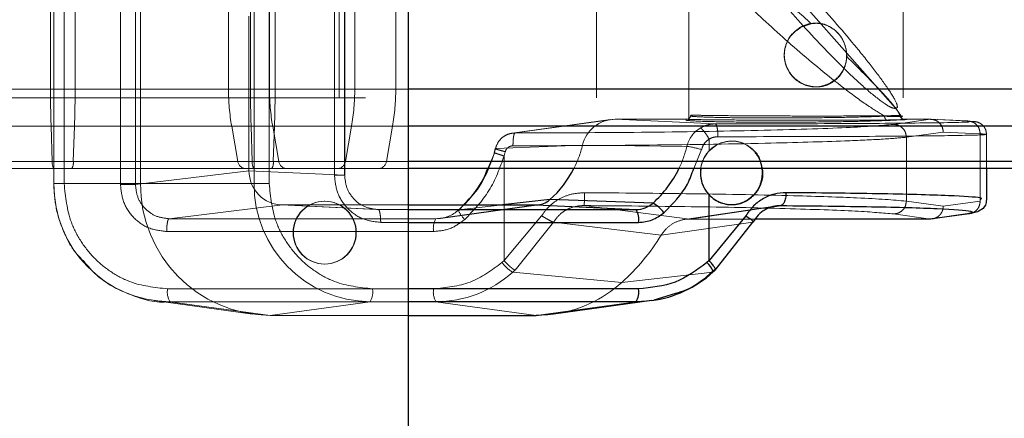
# Paper-space layout 'Sheet2' of a CAD drawing. Units: inches. Extents: x 0.1 to 16.8, y 0.1 to 10.9.
# Drawn here: x 4.7 to 4.8, y 2.8 to 2.8 of the extents above; entities that cross this region are included whole.
import ezdxf

# ---------------------------------------------------------------- set-up
doc = ezdxf.new("R2010")
doc.units = ezdxf.units.IN
doc.header["$MEASUREMENT"] = 0
doc.linetypes.add('HIDDEN', pattern=[0.07500000000000001, 0.05, -0.025])

psp = doc.layouts.new('Sheet2')

# ---------------------------------------------------------------- linework, layer by layer
at = {"color": 7, "linetype": 'Continuous', "lineweight": 25}
for p, q in [((4.7701290718893, 2.533283868317157), (4.7701290718893, 4.783283868317157)), ((4.89523132496113, 2.817930791996337), (4.7701290718893, 2.817930791996337)), ((4.895480541611192, 2.815082232651408), (4.7701290718893, 2.815082232651407)), ((4.895955925931055, 2.812386194200841), (4.7701290718893, 2.812386194200841)), ((4.896602125244054, 2.811843968595635), (4.7701290718893, 2.811843968595635)), ((4.814377070303038, 2.811843968595634), (4.814377070303038, 2.809475912827644)), ((4.78096996744747, 2.809465359671807), (4.777329824657268, 2.809055254692279)), ((4.788856356742782, 2.809203325632375), (4.780969967447414, 2.809465359671845)), ((4.793151939746302, 2.80479933254448), (4.793151939746302, 2.80982818126889)), ((4.7701290718893, 2.809055254709239), (4.779904975263259, 2.809055254686213)), ((4.7701290718893, 2.808705875967163), (4.787564541172853, 2.808705875967163)), ((4.779904975263259, 2.809055254686213), (4.787564541173788, 2.808705875966899)), ((4.797978510447098, 2.808915518884263), (4.798629072316378, 2.80901184033736)), ((4.795958294453107, 2.808225220514625), (4.793151939746302, 2.80479933254448)), ((4.810101506843612, 2.807981356982752), (4.796692436934319, 2.807981356982752)), ((4.812931079803274, 2.80836863482832), (4.810101506843612, 2.807981356982752)), ((4.813059618661743, 2.808377388931809), (4.810223771327647, 2.807989252325485)), ((4.7701290718893, 2.807721661457457), (4.787751207456024, 2.807721661475911)), ((4.793618487457047, 2.804071574027903), (4.79650307033056, 2.807728077120931)), ((4.793151939746302, 2.80479933254448), (4.792986182405203, 2.804648053864363)), ((4.793630787694809, 2.80414812737968), (4.793454103988029, 2.803986431802)), ((4.787751207457957, 2.802632180740346), (4.7701290718893, 2.802632180739211)), ((4.790584710022109, 2.802281199902768), (4.788920737524751, 2.801753880017186)), ((4.787567827255547, 2.801648266050377), (4.7701290718893, 2.801648266050377)), ((4.779904975265191, 2.800599467220285), (4.787567827255597, 2.801648266050377)), ((4.788760800380076, 2.801730277644312), (4.781236240897051, 2.800690985808882)), ((4.7701290718893, 2.800599467219699), (4.779904975265248, 2.800599467219462))]:
    psp.add_line(p, q, dxfattribs=at)
at = {"color": 7, "linetype": 'HIDDEN', "lineweight": 18}
for p, q in [((4.784531335754739, 2.869750792742617), (4.784531335754739, 2.817257354422406)), ((4.742987124797707, 2.810695674632408), (4.742987124797707, 2.869431675722434)), ((4.743000708342351, 2.810695674632408), (4.743000708342351, 2.869431675722894)), ((4.743783067193584, 2.810695674632408), (4.743783067193584, 2.869431675722713)), ((4.748092325474, 2.869218931121515), (4.748092325474, 2.810630228362723)), ((4.74924144472952, 2.810630228362723), (4.749241444729519, 2.869218931043595)), ((4.749634135727911, 2.869431675722933), (4.749634135727953, 2.810695674632407)), ((4.75832641232262, 2.810695674632407), (4.75832641232262, 2.869431675722958)), ((4.759475531579114, 2.869431675722958), (4.759475531579114, 2.810695674632407)), ((4.764470995475924, 2.869218931051042), (4.764470995475924, 2.811330447943595)), ((4.765250362509597, 2.869218931051042), (4.765250362509597, 2.811330447943595)), ((4.765266937870513, 2.869218931051042), (4.765266937870513, 2.811330447943595)), ((4.742741758222429, 2.866010945410078), (4.74274175822243, 2.817930791996337)), ((4.756364474886072, 2.817930791996337), (4.756364474886072, 2.866010945410078)), ((4.758049100689157, 2.817930791996337), (4.758049100689157, 2.866010945410078)), ((4.759502967763178, 2.866010945410078), (4.759502967763178, 2.817930791996337)), ((4.807998858824078, 2.856627433162564), (4.807998858824078, 2.817257354422406)), ((4.744624853948694, 2.842191737624506), (4.744624853948692, 2.817930791996337)), ((4.759932196415421, 2.842191737624506), (4.759932196415421, 2.817930791996337)), ((4.766025175908053, 2.842191737624506), (4.766025175908053, 2.817930791996337)), ((4.76916366878516, 2.817930791996337), (4.76916366878516, 2.842191737624506)), ((4.744624853948694, 2.817257354422406), (4.744624853948694, 2.840551317676999)), ((4.759932196415421, 2.817257354422406), (4.759932196415421, 2.840551317676999)), ((4.76484629638466, 2.817257354422406), (4.76484629638466, 2.840551317677)), ((4.791594659349013, 2.817257354422406), (4.791594659349013, 2.840551317677)), ((4.807437330321305, 2.816451133286248), (4.79705129315426, 2.828203087360582)), ((4.791594659348977, 2.815696589506783), (4.791594659348977, 2.827128353860723)), ((4.757933721323301, 2.823508252992053), (4.757933721701924, 2.811679027238525)), ((4.800969981843303, 2.822941139575813), (4.800203579462536, 2.822676219413444)), ((4.801286041990441, 2.822974461008608), (4.801367364402466, 2.822974461008608)), ((4.803683792223112, 2.8204198424323), (4.803642236283403, 2.820967080696488)), ((4.74274175822243, 2.817930791996337), (4.655203610644081, 2.817930791996337)), ((4.756364474886072, 2.817930791996337), (4.65718809996953, 2.817930791996337)), ((4.744624853948692, 2.817930791996337), (4.665080658238223, 2.817930791996337)), ((4.766025175908053, 2.817930791996337), (4.666848800991512, 2.817930791996337)), ((4.74274175822243, 2.817930791996337), (4.758049100689157, 2.817930791996337)), ((4.744624853948694, 2.817930791996337), (4.759932196415421, 2.817930791996337)), ((4.758049100689148, 2.817930791996337), (5.870376045174707, 2.817930791996337)), ((4.7701290718893, 2.817930791996337), (4.759502967763178, 2.817930791996337)), ((4.759932196415421, 2.817930791996337), (5.861135871456111, 2.817930791996337)), ((4.997052860622005, 2.817930791996338), (4.76916366878516, 2.817930791996337)), ((4.801367364402466, 2.818101926511063), (4.801286041990441, 2.818101926511063)), ((4.666848800991512, 2.817257354422406), (4.905073844646169, 2.817257354422407)), ((4.807429330910041, 2.816449316854822), (4.807437330321305, 2.816451133286248)), ((4.807440537741722, 2.81645038751958), (4.807437330321263, 2.81645113328621)), ((4.807561389262486, 2.816542089125705), (4.807440537741722, 2.81645038751958)), ((4.778083011809506, 2.81455369491148), (4.785608700708311, 2.815593142741764)), ((4.778293588923422, 2.814568362330722), (4.785954784675899, 2.815616934474927)), ((4.785954784675968, 2.815616934474925), (4.793612694348574, 2.815267631302227)), ((4.785954784675899, 2.815616934474927), (4.791427344045774, 2.815616934474927)), ((4.791427344045774, 2.815616934474927), (4.791394121034533, 2.815575159943678)), ((4.791746174901525, 2.81594188145931), (4.791755685758432, 2.815900314896032)), ((4.81010150684329, 2.815616934474927), (4.807271933638197, 2.815229656595768)), ((4.807771808309323, 2.815844890948118), (4.807775464611177, 2.815845423878589)), ((4.807819417353758, 2.815912662827486), (4.807937564385053, 2.815865231418749)), ((4.808077163188455, 2.815616564427907), (4.808079914448186, 2.815616934474927)), ((4.808079914448186, 2.815616934474927), (4.81010150684329, 2.815616934474927)), ((4.808080982122022, 2.815616893418278), (4.808079914448186, 2.815616934474927)), ((4.808136604306362, 2.815587839476593), (4.808266297393499, 2.815599929042981)), ((4.81010150684329, 2.815616934474927), (4.812927793987964, 2.81548801795478)), ((4.810140654963121, 2.815616134693813), (4.812970998864312, 2.815487033131275)), ((4.812927794087147, 2.81548801795478), (4.812925598463186, 2.815454793242629)), ((4.742789438981387, 2.815082232651407), (4.655452791578624, 2.815082232651407)), ((4.756609087812741, 2.815082232651407), (4.657432712896199, 2.815082232651407)), ((4.744577173189735, 2.815082232651407), (4.664831568301318, 2.815082232651407)), ((4.765780562981385, 2.815082232651407), (4.666604188064843, 2.815082232651407)), ((4.742789438981387, 2.815082232651407), (4.742880390710185, 2.81238619420084)), ((4.742789438981388, 2.815082232651408), (4.758096781448116, 2.815082232651408)), ((4.744577173189735, 2.815082232651407), (4.744486221460938, 2.81238619420084)), ((4.744577173189735, 2.815082232651407), (4.759884515656463, 2.815082232651408)), ((4.75707569046447, 2.812386194200841), (4.756609087812741, 2.815082232651407)), ((4.758187733176912, 2.812386194200839), (4.758096781448116, 2.815082232651408)), ((4.758096781448116, 2.815082232651406), (5.870142080172466, 2.815082232651407)), ((4.759747580689847, 2.815082232651407), (4.760214183341575, 2.812386194200841)), ((4.7701290718893, 2.815082232651407), (4.759747580689847, 2.815082232651407)), ((4.759884515656463, 2.815082232651408), (4.759793563927666, 2.812386194200839)), ((4.759884515656453, 2.815082232651407), (5.861369836458354, 2.815082232651407)), ((4.765780562981385, 2.815082232651407), (4.765313960329657, 2.812386194200841)), ((4.768452453206763, 2.812386194200841), (4.768919055858492, 2.815082232651407)), ((4.996808247695337, 2.815082232651408), (4.768919055858492, 2.815082232651407)), ((4.808242933110512, 2.814245741872221), (4.811067576945488, 2.814632345112231)), ((4.811067576945488, 2.814632345112231), (4.813892220534884, 2.814503803463575)), ((4.793151939746302, 2.813203588934638), (4.793151939746302, 2.814101124921219)), ((4.808242933356093, 2.809352549518234), (4.808242933356093, 2.814245741872221)), ((4.813892220534884, 2.814503803463575), (4.813892220534884, 2.809352549518278)), ((4.814377070303038, 2.814508007631752), (4.814377070303038, 2.811843968595634)), ((4.776703505098539, 2.813069290881146), (4.776781190381345, 2.813364713547981)), ((4.776791334496805, 2.813374293342221), (4.776714133078376, 2.813080274028316)), ((4.783455444519626, 2.813628546659838), (4.776791334496914, 2.813374293342307)), ((4.777548211337672, 2.813135768723517), (4.777459475360772, 2.812810476090085)), ((4.791447705826185, 2.813543848788443), (4.783455444519494, 2.813628546659792)), ((4.791972499840491, 2.811843968595635), (4.792571588543479, 2.813305249558194)), ((4.793728787519425, 2.813653910755481), (4.793151939746303, 2.813203588934637)), ((4.79405496137478, 2.81380502123677), (4.793728787519195, 2.813653910755439)), ((4.742880390710185, 2.81238619420084), (4.655928107770626, 2.81238619420084)), ((4.75707569046447, 2.812386194200841), (4.657899315547927, 2.81238619420084)), ((4.744486221460938, 2.81238619420084), (4.664356425688613, 2.81238619420084)), ((4.765313960329657, 2.812386194200841), (4.666137585413115, 2.81238619420084)), ((4.742880390710185, 2.81238619420084), (4.758187733176912, 2.812386194200839)), ((4.744486221460939, 2.812386194200839), (4.759793563927666, 2.812386194200839)), ((4.758187733176903, 2.81238619420084), (5.86969578858869, 2.812386194200841)), ((4.759793563927666, 2.812386194200841), (5.861816128042131, 2.812386194200841)), ((4.7701290718893, 2.812386194200841), (4.760214183341575, 2.812386194200841)), ((4.996341645043608, 2.812386194200841), (4.768452453206763, 2.812386194200841)), ((4.776205393464599, 2.811843968595634), (4.776746122954887, 2.813080323670218)), ((4.777459475360772, 2.812810476090085), (4.777459475360772, 2.804799332544481)), ((4.757709952682202, 2.811843968595635), (4.65853357776566, 2.811843968595635)), ((4.757933721701924, 2.811679027238525), (4.749241444729547, 2.810630228362723)), ((4.760848445559308, 2.811843968595635), (4.757709952682202, 2.811843968595635)), ((4.757933721701924, 2.811679027238525), (4.765250362509396, 2.811330447943595)), ((4.7701290718893, 2.811843968595635), (4.760848445559308, 2.811843968595635)), ((4.743783067193584, 2.810695674632408), (4.742987476860416, 2.810695674632408)), ((4.749634135728154, 2.810695674632407), (4.743000708342349, 2.810695674632408)), ((4.749634135728153, 2.810695674632407), (4.758326412322615, 2.810695674632407)), ((4.758326412322306, 2.810695674632407), (4.759475531578921, 2.810695674632407)), ((4.763726028264212, 2.809402109634789), (4.763729135682872, 2.809402109634789)), ((4.811067576945488, 2.808965946345334), (4.808242933356092, 2.809352549518108)), ((4.813892220535202, 2.809352549518278), (4.811067576945488, 2.808965946345334)), ((4.813892220534884, 2.809352549518234), (4.813885671247963, 2.809475912827644)), ((4.751816748873822, 2.808006455856207), (4.760509025846259, 2.809055254731897)), ((4.767713234145715, 2.808708400881184), (4.7603893856746, 2.809058123757325)), ((4.767826451353269, 2.808705875967007), (4.760509025846259, 2.809055254731897)), ((4.760509025846259, 2.809055254731897), (4.7701290718893, 2.809055254709239)), ((4.767826452013842, 2.808705875967163), (4.7701290718893, 2.808705875967163)), ((4.779904975263259, 2.809055254686213), (4.772242123273481, 2.808006455856207)), ((4.780121277743964, 2.809070124518124), (4.772596718261541, 2.808030832682789)), ((4.773975216972164, 2.808603230993063), (4.774452400924022, 2.809173323189709)), ((4.777329824657268, 2.809055254692279), (4.773988015831571, 2.808678760549318)), ((4.791669115257156, 2.807981356982752), (4.783571005510825, 2.809011840337275)), ((4.791269304997653, 2.807949726537452), (4.798353553890335, 2.808998627160883)), ((4.791669115257146, 2.807981356982752), (4.797978510447098, 2.808915518884263)), ((4.772242123273481, 2.808006455856179), (4.75181674887416, 2.808006455856179)), ((4.777459475360772, 2.804799332544482), (4.780326909553569, 2.808225220514625)), ((4.796692436934319, 2.807981356982752), (4.791669115257146, 2.807981356982752)), ((4.807271933884577, 2.808368634828235), (4.810101506843612, 2.807981356982752)), ((4.768013118297334, 2.807721661455242), (4.7701290718893, 2.807721661457457)), ((4.781236155322231, 2.807728077120929), (4.778292783476857, 2.804071574027903)), ((4.789488617493823, 2.806753636523099), (4.78123615566166, 2.80772807708107)), ((4.796503070330558, 2.807728077120932), (4.789488617493823, 2.806753636523099)), ((4.751633369278831, 2.807022541037263), (4.772058743070494, 2.807022541166201)), ((4.763729135682871, 2.804529575137243), (4.763726028264212, 2.804529575137243)), ((4.777459475360772, 2.804799332544482), (4.777293718019673, 2.804648053864363)), ((4.786459627315848, 2.803123519072323), (4.778115874951998, 2.803910118194842)), ((4.793441578932351, 2.803910118194905), (4.786459627315914, 2.803123519072334)), ((4.772058743072427, 2.802632180740348), (4.751697604948974, 2.802632180739035)), ((4.7701290718893, 2.802632180739211), (4.767390069334503, 2.802632180739034)), ((4.75821257252877, 2.800690985808888), (4.750688013046345, 2.801730277644228)), ((4.759543838161478, 2.800599467218988), (4.751880986171686, 2.801648266048994)), ((4.772242123275413, 2.801648266050291), (4.751880985661884, 2.801648266050291)), ((4.76720669015209, 2.801648266049074), (4.759543838161692, 2.800599467218982)), ((4.7701290718893, 2.801648266050377), (4.767206689007701, 2.801648266050377)), ((4.779904975265196, 2.800599467220284), (4.772242123275412, 2.801648266050291)), ((4.759543838161588, 2.800599467219956), (4.7701290718893, 2.800599467219699))]:
    psp.add_line(p, q, dxfattribs=at)
at = {"color": 7, "linetype": 'HIDDEN', "lineweight": 18, "flags": 128}
for points in [[(4.776714133078375, 2.813080274028316), (4.776514614607108, 2.812453060655841), (4.776272652738918, 2.811843968595635)], [(4.77398801583142, 2.808678760549438), (4.773967066039315, 2.8086613407679), (4.773970816894077, 2.808617144382543), (4.773974236758802, 2.808606104877192)], [(4.774475527310488, 2.809150620727906), (4.77445781668113, 2.80913221163355), (4.773988015831225, 2.808678760549277)]]:
    psp.add_lwpolyline(points, dxfattribs=at)
at = {"color": 7, "linetype": 'Continuous', "lineweight": 25, "flags": 128}
for points in [[(4.79345443661991, 2.803985476400292), (4.793458777438209, 2.80397173397562), (4.793462528290493, 2.803927537587417), (4.793441578497709, 2.803910117804462)], [(4.788760800380074, 2.801730277644324), (4.788368996450582, 2.801685161772208), (4.787567827255572, 2.801648266049076)], [(4.781236240897051, 2.800690985808888), (4.780799018130652, 2.800640639996478), (4.779904975265246, 2.800599467218972)]]:
    psp.add_lwpolyline(points, dxfattribs=at)
at = {"color": 7, "linetype": 'HIDDEN', "lineweight": 18}
for centre in [(4.763714438537525, 2.806937247803363), (4.763740725409559, 2.806937247803363)]:
    psp.add_circle(centre, 0.002407700560481671, dxfattribs=at)
for centre, radius, start, end in [((4.827361160060839, 2.817922519535358), 0.08461940224277, 179.9943987183968, 181.9235189538707), ((4.660005452105419, 2.817922519535439), 0.08461940224763455, 358.0764810461862, 0.005601281547570721), ((4.773069101372511, 2.817930477683425), 0.0167046264893956, 179.9989219272083, 189.8172611028092), ((4.842668502527487, 2.81792251953541), 0.08461940224269095, 179.994398718432, 181.9235189539073), ((4.77620759424943, 2.817930477683409), 0.01670462648920908, 179.998921927152, 189.8172611028627), ((4.675312794573256, 2.817922519535447), 0.0846194022465261, 358.0764810461559, 0.005601281542231626), ((4.749320549421842, 2.817930477683401), 0.01670462648916824, 350.1827388971425, 0.001078072875462454), ((4.752459042298614, 2.817930477683435), 0.01670462648950307, 350.1827388972238, 0.001078072759677869), ((4.785971488236002, 2.813030949236484), 0.002586039184229797, 90.37008339143127, 166.6389831003011), ((4.793655502251891, 2.813008115510393), 0.002271866017481267, 121.4404514208346, 166.3605075572864), ((4.775399132923963, 2.815602721287257), 0.00829466828655265, 333.0538508957368, 346.231161344922), ((4.78304208795131, 2.815604247266598), 0.008654458605089567, 334.2471320760763, 346.2271270118404), ((4.790063260830246, 2.804256287627924), 0.009390176778550663, 74.50688830213089, 81.52166813427576), ((4.794942556438804, 2.811521437102023), 0.002456815607128776, 136.7889355607833, 172.4564177011595), ((4.743640513457938, 2.812274301780918), 0.000768314066829037, 171.6260229628063, 214.0627565800066), ((4.743726098713171, 2.812274301780922), 0.0007683140668426435, 325.9372434203965, 8.373977036810079), ((4.757714666611146, 2.812491555960648), 0.0006476045216414557, 189.3633353002979, 269.5829389549971), ((4.758947855924681, 2.812274301780924), 0.0007683140668450757, 171.6260229634155, 214.0627565796681), ((4.759033441179902, 2.812274301780921), 0.0007683140668391685, 325.9372434202755, 8.373977036848661), ((4.760853159488253, 2.81249155596065), 0.0006476045216434147, 189.3633353004274, 269.5829389549197), ((4.764674984182981, 2.812491555960648), 0.0006476045216419063, 270.4170610450828, 350.6366646996649), ((4.767813477060087, 2.812491555960649), 0.000647604521642788, 270.4170610450037, 350.6366646995874), ((4.751965337917281, 2.810612881097833), 0.008965011890178596, 179.4708554106004, 269.4608963843831), ((4.759637968178802, 2.810603283460429), 0.01000425908467574, 179.470855420243, 269.4608963796265), ((4.767291041922931, 2.810612881112154), 0.008965011915431163, 179.4708555036266, 269.4608889096389), ((4.77223869178458, 2.810618453418857), 0.002611999818007416, 270.0752718056024, 312.0459166441864), ((4.776440948246287, 2.809847623933001), 0.002761527680184817, 206.7165415833049, 223.6686840670577), ((4.773562710088028, 2.807251280945867), 0.00152126219896135, 150.2370065760335, 188.647896174943), ((4.775372752673248, 2.815453230741587), 0.01658133225042798, 311.9618729487745, 328.3545108863368), ((4.779530298702926, 2.806312932500689), 0.002788209306370503, 216.6634681346263, 239.5166796768444), ((4.767809243656146, 2.815380829468557), 0.01542089056428607, 311.9402373662356, 312.8301360837461), ((4.772230578623989, 2.810435877297905), 0.00878761883226911, 270.0752718119258, 312.0459166426177), ((4.753201571967509, 2.8024034409592), 0.001521262199727886, 171.3521037973728, 209.7629933987105), ((4.765886102158773, 2.80240344115341), 0.001521262325756679, 330.237000833461, 8.647888036961323), ((4.773562710091033, 2.802403440959207), 0.00152126219979728, 171.3521037980398, 209.7629933974857), ((4.779884551097861, 2.810417837389419), 0.009820321124225744, 277.9114286617272, 312.0314021379669)]:
    psp.add_arc(centre, radius, start, end, dxfattribs=at)
at = {"color": 7, "linetype": 'Continuous', "lineweight": 25}
for centre, radius, start, end in [((4.76778513732014, 2.815560992539024), 0.009265753341186794, 316.2244644643384, 336.3494575382391), ((4.775495579450443, 2.8155498362214), 0.008184728390177134, 311.9786744086765, 333.0779212702835), ((4.783143559123756, 2.815551265297689), 0.008540046523754166, 311.985476686103, 334.2714951936009), ((4.794949165560322, 2.811514254893773), 0.00246431834279846, 172.3110482662803, 223.172310144399), ((4.779902882059887, 2.81064856979284), 0.001593316482911065, 270.0752718056665, 312.0459166441764), ((4.78756200215711, 2.810638537344411), 0.001932663046630266, 270.0752718056171, 312.0459166463918), ((4.786298459652455, 2.807955941911982), 0.001471517415532547, 350.8389493064548, 30.63939704076392), ((4.787499767882777, 2.806855152546711), 0.00271187207068385, 36.41932453185284, 59.98407242887653), ((4.790968990555611, 2.802725721598074), 0.002786471657894346, 26.8782895393787, 43.62064464762682), ((4.78313494761866, 2.815380829487834), 0.0154208905903986, 311.9402394312787, 312.8301360831793), ((4.787549524764336, 2.810446699242186), 0.008800181480455868, 277.9114286472278, 312.0313983687133), ((4.786247240431815, 2.802403440959532), 0.001521262207000414, 330.2370067472504, 8.647896098286573)]:
    psp.add_arc(centre, radius, start, end, dxfattribs=at)
at = {"color": 7, "linetype": 'HIDDEN', "lineweight": 18}
psp.add_ellipse((4.760505819805798, 2.811680226458809), major_axis=(-9.4957478766311e-05, 0.002623322368271896), ratio=0.979806800370196, start_param=1.535801567252617, end_param=3.105912496845609, dxfattribs=at)
for points, knots in [([(4.795993983413393, 2.828066542543901), (4.796880586345277, 2.826919806751967), (4.798658077296001, 2.824620792819427), (4.801467314834886, 2.821533451417368), (4.803697475662235, 2.819280364810111), (4.805308322475301, 2.817786323603764), (4.806473577036481, 2.816863614308576), (4.807153416362563, 2.816467849002975), (4.807338198554659, 2.816455437874272), (4.807429330910041, 2.816449316854822)], [0, 0, 0, 0, 0.2528510599219062, 0.5069241875130356, 0.6333803214540968, 0.7581036444597085, 0.8800080226962175, 0.9408213995382457, 0.9999999999999999, 0.9999999999999999, 0.9999999999999999, 0.9999999999999999]), ([(4.798029767667435, 2.828157391126448), (4.79913688504168, 2.827017423204647), (4.801357176253516, 2.824731251189435), (4.804012834750692, 2.82164826651829), (4.805822232098076, 2.819384149138433), (4.806913363015326, 2.817887645013575), (4.807510000198273, 2.816901891387496), (4.807548547306157, 2.816632002514942), (4.807561389262486, 2.816542089125705)], [0, 0, 0, 0, 0.2684710732999335, 0.5384108122114254, 0.6728252363007854, 0.8054653249050893, 0.9351908368934327, 1, 1, 1, 1]), ([(4.8065754396645, 2.815853799650387), (4.806141509265502, 2.816122190666749), (4.805211629010006, 2.816697332457794), (4.802919695684263, 2.818390368911619), (4.799873029437099, 2.820905271421247), (4.796359888664209, 2.824081880975123), (4.79451333242721, 2.8260129286776), (4.793588452493864, 2.826980127636705)], [0, 0, 0, 0, 0.1185652097459705, 0.2540763398606248, 0.5031131048057698, 0.7511255225809935, 1, 1, 1, 1]), ([(4.796112925396904, 2.827070645186967), (4.796921406399024, 2.826413938425542), (4.798534740509233, 2.82510347174069), (4.800159452558455, 2.823660835615248), (4.800969981843303, 2.822941139575813)], [0, 0, 0, 0, 0.5011243467819172, 1, 1, 1, 1]), ([(4.802758550199251, 2.822459570665188), (4.802512135574306, 2.822623951166059), (4.802116521139538, 2.822887861228025), (4.801489579218845, 2.822995222593791), (4.801134428131313, 2.822958256198946), (4.800969981843265, 2.822941139578364)], [0, 0, 0, 0, 0.4700141652227228, 0.75459964418947, 1, 1, 1, 1]), ([(4.800203579462536, 2.822676219413444), (4.799938379047596, 2.822492472267501), (4.799408097770528, 2.822125060809153), (4.799024422016538, 2.821389056301598), (4.798897942174563, 2.820761078064869), (4.798902459526031, 2.820277760965168), (4.79900358082993, 2.819805126814112), (4.7992632470773, 2.819217597238234), (4.799795807940196, 2.818595251757866), (4.800522415222697, 2.818217027736695), (4.801148581318154, 2.818095861350146), (4.801621413797393, 2.818100712904878), (4.802082750158457, 2.818193425032109), (4.802357880056703, 2.818330920829621), (4.802496444263769, 2.818400168106193)], [0, 0, 0, 0, 0.1247639626314715, 0.2494716814486682, 0.3120839205973353, 0.374691895080877, 0.4370785090319931, 0.499956957787579, 0.6247254948327843, 0.7494644981570532, 0.8120577573218456, 0.874892628773327, 0.9369919307112404, 1, 1, 1, 1]), ([(4.803642236283403, 2.820967080696488), (4.803551713796762, 2.821259908664669), (4.803417857394322, 2.82169291597378), (4.803064043372384, 2.822176035742576), (4.802860653696568, 2.822364806167136), (4.802758550199251, 2.822459570665188)], [0, 0, 0, 0, 0.5098709483725847, 0.7539506855157361, 1, 1, 1, 1]), ([(4.802496444263769, 2.818400168106193), (4.802663128793943, 2.81851255761665), (4.802995857129692, 2.818736904619524), (4.803358456226318, 2.819230778276323), (4.803614954268165, 2.819796340501253), (4.803660941436582, 2.820212870753731), (4.803683792217274, 2.820419842432539)], [0, 0, 0, 0, 0.2505816767776545, 0.5002001337295794, 0.7516520906360433, 1, 1, 1, 1]), ([(4.803683792217274, 2.820419842432539), (4.804582241699264, 2.819533096554611), (4.805966258564044, 2.818167108511403), (4.807281376563111, 2.816685636067163), (4.807647489122537, 2.816159662571501), (4.807819417443746, 2.815912662741036)], [0, 0, 0, 0, 0.495304881909891, 0.7629926039382476, 0.9999999999999999, 0.9999999999999999, 0.9999999999999999, 0.9999999999999999]), ([(4.807437330321575, 2.816451133286226), (4.807509823671253, 2.816359536654293), (4.807654809432133, 2.816176344576212), (4.807735330898276, 2.815955757023507), (4.807775591370744, 2.815845463961076)], [0, 0, 0, 0, 0.5000032364531042, 1, 1, 1, 1]), ([(4.791367830343163, 2.815542102094098), (4.791609107726778, 2.815518995680525), (4.792091660144823, 2.815472783078351), (4.793968621546884, 2.815422476168402), (4.796449942144097, 2.815394097886751), (4.79934246575601, 2.81539172516877), (4.802265639397763, 2.81541556550765), (4.804964467150392, 2.815461952959978), (4.806218496916093, 2.815506700806877), (4.806845528613569, 2.815529075330327)], [0, 0, 0, 0, 0.1428704656712796, 0.2857395402927588, 0.4286079193133278, 0.5714446259505844, 0.7143014964959219, 0.8571469174671287, 1, 1, 1, 1]), ([(4.791427344045774, 2.815616934475015), (4.791469085637484, 2.815621830363298), (4.791552571461909, 2.815631622449628), (4.791657876937785, 2.815706845175464), (4.791731718824423, 2.815814170534552), (4.791741353889963, 2.815899312030075), (4.791746171273521, 2.815941881459312)], [0, 0, 0, 0, 0.2499919869578357, 0.4999997909969583, 0.7500076386355055, 1, 1, 1, 1]), ([(4.791427344045774, 2.815616934474927), (4.791709255964704, 2.815608443423358), (4.792273074141025, 2.815591461490743), (4.794253096968039, 2.815568957405497), (4.796805364588731, 2.81555200974941), (4.799723175743663, 2.815542604955927), (4.802649681378529, 2.815541825826271), (4.805226992234266, 2.815549840170417), (4.807243973836112, 2.815565390721852), (4.807839062497395, 2.815580356600624), (4.808136604306362, 2.815587839476593)], [0, 0, 0, 0, 0.1249922735629535, 0.2499820369495607, 0.3749782484685066, 0.49997340674886, 0.6249820866677155, 0.7499875783542935, 0.8749948485993171, 1, 1, 1, 1]), ([(4.791755685758432, 2.815900314896032), (4.791724167300861, 2.815885348542719), (4.791648350447203, 2.815849347357814), (4.792559507378555, 2.815794359615649), (4.794191342632184, 2.815747105099889), (4.796536415452763, 2.815719243754832), (4.799148047620476, 2.815717580246704), (4.801884415559563, 2.815739713454478), (4.804612336372143, 2.815783551246163), (4.805908667389438, 2.815829939628101), (4.8065754396645, 2.815853799650387)], [0, 0, 0, 0, 0.08034837798193047, 0.1932759939501144, 0.3323776217338806, 0.4621996254587241, 0.5843500108336078, 0.714704563747737, 0.8532573204244149, 1, 1, 1, 1]), ([(4.807819417443746, 2.815912662741036), (4.807497502857649, 2.815904643184996), (4.806876192452707, 2.815889165061836), (4.804826256369671, 2.815874353482713), (4.802504768109857, 2.81586691585978), (4.800066828769831, 2.815867402664998), (4.797570384862293, 2.815875863780734), (4.795034114189141, 2.815890881205704), (4.793238391111642, 2.815908934287715), (4.792175477383588, 2.815926526373126), (4.791891515481796, 2.815936682986836), (4.791746174901525, 2.81594188145931)], [0, 0, 0, 0, 0.1364466818215245, 0.2633485613783722, 0.3806841269640177, 0.4830025344223268, 0.5908076383607899, 0.7128069540852054, 0.8489540931368464, 0.9226899819577452, 1, 1, 1, 1]), ([(4.812925598463186, 2.815454793242629), (4.81304562485533, 2.815437856867741), (4.813365739584907, 2.815392686943271), (4.80968569038246, 2.815330867868702), (4.802921275130747, 2.815279426052495), (4.796715575636064, 2.815271562912295), (4.793612694348499, 2.81526763130223)], [0, 0, 0, 0, 0.1666346217241148, 0.4444205638348582, 0.72220745820681, 1, 1, 1, 1]), ([(4.806845529080815, 2.815529075350682), (4.806806366731871, 2.815535618385245), (4.80672803753064, 2.815548705206764), (4.806639735798705, 2.815635735622638), (4.806586214925002, 2.815742195719368), (4.806579031401331, 2.81581659828903), (4.80657543963015, 2.815853799670662)], [0, 0, 0, 0, 0.2796114863656349, 0.5592551257009277, 0.7796269894168051, 1, 1, 1, 1]), ([(4.807771808309441, 2.815844890948156), (4.807649418671154, 2.815834990319295), (4.807401829035499, 2.815814961719432), (4.806852979406498, 2.815840756090688), (4.80657543963015, 2.815853799670662)], [0, 0, 0, 0, 0.4943245623497004, 1, 1, 1, 1]), ([(4.806845528613569, 2.815529075330327), (4.80711290696757, 2.815542302574973), (4.807685427202033, 2.815570625231212), (4.807940966064859, 2.815600592480812), (4.808077163188455, 2.815616564427907)], [0, 0, 0, 0, 0.4670199198305651, 1, 1, 1, 1]), ([(4.808077163188455, 2.815616564427913), (4.808039376559865, 2.815620540005906), (4.807963802002837, 2.815628491298653), (4.807871916287958, 2.81568634849173), (4.807805564811361, 2.815760405994921), (4.807783060480235, 2.815816729288352), (4.807771808309441, 2.815844890948156)], [0, 0, 0, 0, 0.2797476921960295, 0.5595050076324328, 0.7797524014492161, 1, 1, 1, 1]), ([(4.807775591372085, 2.815845463958404), (4.807788542554333, 2.815813563467938), (4.80781444513643, 2.815749761951027), (4.807888012495532, 2.815676406434652), (4.807978583027861, 2.81562649443172), (4.808046137533958, 2.815620121137724), (4.808079914448292, 2.815616934522681)], [0, 0, 0, 0, 0.2499982697327745, 0.5000007398663233, 0.7500028768996052, 1, 1, 1, 1]), ([(4.807775591370744, 2.815845463961076), (4.807775795376056, 2.815845439734724), (4.807776151489645, 2.815845397444976), (4.807776535211076, 2.815845384643563), (4.807776734038431, 2.81584536462467), (4.807776785043052, 2.815845361064475), (4.807776799289249, 2.815845356573893), (4.807776803089068, 2.815845355376141)], [0, 0, 0, 0, 0.5000098772824171, 0.8728219373894449, 0.9671107084520456, 0.991227598315892, 1, 1, 1, 1]), ([(4.807937564385053, 2.815865231418749), (4.807945663128712, 2.815862270881892), (4.808006186202451, 2.815840146365044), (4.807883268335765, 2.815842945905422), (4.807776798415818, 2.815845370832309)], [0, 0, 0, 0, 0.1338124975841442, 1, 1, 1, 1]), ([(4.807776798415818, 2.815845370832309), (4.807789733026893, 2.815813463015617), (4.80781560248761, 2.815749646793725), (4.807889140745792, 2.815676290968824), (4.807979686842813, 2.815626400319775), (4.808047217236536, 2.815620062365976), (4.808080982122022, 2.8156168934183)], [0, 0, 0, 0, 0.2499976945206843, 0.5000000000024145, 0.7500023054465733, 1, 1, 1, 1]), ([(4.808136604102832, 2.815587839471515), (4.808095073927764, 2.81559285367318), (4.808012011002205, 2.815602882387457), (4.807907338971043, 2.815678124585853), (4.80783391898211, 2.815785262162006), (4.807824251129953, 2.815870196816832), (4.807819417353758, 2.815912662827487)], [0, 0, 0, 0, 0.2499922486617993, 0.5000000001715715, 0.750007751682063, 1, 1, 1, 1]), ([(4.808266297393499, 2.815599929042981), (4.808271040085662, 2.815600336713464), (4.808334517109202, 2.815605793046687), (4.808202830112029, 2.815611558620183), (4.808080982122022, 2.815616893418278)], [0, 0, 0, 0, 0.07471510003007364, 1, 1, 1, 1]), ([(4.812925598463186, 2.815454793242613), (4.812957014766925, 2.815454261293483), (4.813080563959873, 2.815452169326007), (4.813394250879298, 2.815463300209922), (4.813748950901574, 2.815406436784949), (4.814030440026982, 2.815227675317694), (4.814217301559768, 2.815022791941171), (4.814350799179851, 2.814758873430113), (4.814368256147832, 2.814561397355996), (4.814377076168448, 2.814461623841676)], [0, 0, 0, 0, 0.06428819896878242, 0.252822711580038, 0.4705597564903236, 0.5931312659712843, 0.7239911588373785, 0.8605483110334242, 1, 1, 1, 1]), ([(4.807271933722567, 2.815229656595768), (4.806289231025441, 2.815144431640496), (4.804323851282243, 2.814973983954544), (4.797191784134849, 2.814757672545449), (4.788108129151651, 2.81460388392005), (4.781565117875816, 2.814580202916753), (4.778293588923422, 2.814568362330722)], [0, 0, 0, 0, 0.2500047700874853, 0.5000030144110946, 0.749999725584219, 1, 1, 1, 1]), ([(4.793612694348503, 2.815267631302231), (4.793411661732506, 2.815253504035206), (4.793009599837708, 2.815225249735673), (4.792650178556325, 2.815039370996584), (4.792470469407268, 2.814946432398455)], [0, 0, 0, 0, 0.5000041501001887, 1, 1, 1, 1]), ([(4.79361269393716, 2.815267631302059), (4.793643816086055, 2.815247989849191), (4.79370606398425, 2.81520870467121), (4.79377554855553, 2.814944929102035), (4.793817125725766, 2.814622022190917), (4.793822098544664, 2.814396285468337), (4.79382458496064, 2.814283416810852)], [0, 0, 0, 0, 0.2796106356094744, 0.5592536183248319, 0.7796262308478071, 1, 1, 1, 1]), ([(4.776791334497065, 2.813374293342155), (4.776860902156629, 2.813564972449414), (4.776993715155071, 2.813929001714364), (4.777400060323128, 2.814311131071834), (4.777843616464835, 2.814531071671549), (4.778149634091263, 2.814556432332609), (4.778293588923429, 2.814568362330724)], [0, 0, 0, 0, 0.2895476125966411, 0.5527810891127561, 0.7896221730462776, 1, 1, 1, 1]), ([(4.778135561958597, 2.813584447641922), (4.778138441289209, 2.813726442942595), (4.778144200262484, 2.814010448932929), (4.778186279845153, 2.814330814471777), (4.778238346025718, 2.814526351450675), (4.778275174594833, 2.814554358683759), (4.778293588923422, 2.814568362333786)], [0, 0, 0, 0, 0.2796198194792336, 0.5592699432489281, 0.7796344447014502, 0.9999999999999999, 0.9999999999999999, 0.9999999999999999, 0.9999999999999999]), ([(4.808242933356093, 2.814245741905832), (4.807700365639707, 2.814193465806266), (4.806684921846645, 2.814095628358096), (4.803142904940362, 2.813936613222911), (4.797259342890693, 2.81376223895547), (4.788212035989279, 2.813620339678232), (4.781430699101468, 2.813596184801332), (4.778135561958427, 2.813584447641922)], [0, 0, 0, 0, 0.1553268094400301, 0.290702229009057, 0.5007897036443575, 0.757427419264984, 1, 1, 1, 1]), ([(4.793151939746302, 2.814101124921219), (4.793258038829253, 2.814154273005567), (4.793470797561746, 2.8142608499782), (4.793706448765819, 2.814275881332746), (4.793824584809149, 2.814283416811968)], [0, 0, 0, 0, 0.4986826237816595, 1, 1, 1, 1]), ([(4.793824584809149, 2.814283416811968), (4.796948836074741, 2.814287327654455), (4.80337824626296, 2.81429537579412), (4.810223787246552, 2.814342657177075), (4.813538068154061, 2.814400771013532), (4.814635046353664, 2.814453770239089), (4.814150903381845, 2.814486379813743), (4.813892220534884, 2.814503803463575)], [0, 0, 0, 0, 0.2425819095967568, 0.4992103606440672, 0.7093036896542172, 0.8446778048256237, 0.9999999999999999, 0.9999999999999999, 0.9999999999999999, 0.9999999999999999]), ([(4.797083987389613, 2.812386194200841), (4.797074342656774, 2.812431018136884), (4.797001094507491, 2.812771439215774), (4.796561984617863, 2.81329759656053), (4.795829369550631, 2.813811883200469), (4.794927032205495, 2.814022901215118), (4.794345651487839, 2.813877647896279), (4.794054961129011, 2.81380502123686)], [0, 0, 0, 0, 0.03652499935634047, 0.2773937495172585, 0.5182624996781694, 0.7591312498390879, 1, 1, 1, 1]), ([(4.795991636538994, 2.809377859448352), (4.79623117372041, 2.809552010925865), (4.796710198932651, 2.809900278146779), (4.797132772689638, 2.810725473727222), (4.797255585125508, 2.811642022252865), (4.797046332566462, 2.812545656809143), (4.796538514702859, 2.813304165229264), (4.795801645606255, 2.813809715230084), (4.794922317235121, 2.814023280120829), (4.794344049954699, 2.813877766638897), (4.79405496137478, 2.81380502123677)], [0, 0, 0, 0, 0.125019177810238, 0.250012702956838, 0.3749834719811805, 0.4999629553864108, 0.6249650053804164, 0.7499973338842815, 0.8750181478872393, 1, 1, 1, 1]), ([(4.777548211380045, 2.813135768723254), (4.777416006627869, 2.813170263265633), (4.777151582598608, 2.813239256140195), (4.776894165140185, 2.813317004635752), (4.776767557091064, 2.81336434021536), (4.776783407586056, 2.813370975921158), (4.776791332852873, 2.813374293782145)], [0, 0, 0, 0, 0.2796180410061825, 0.5592668027425658, 0.7796328641487971, 1, 1, 1, 1]), ([(4.778135561958427, 2.813584447641922), (4.778068409684184, 2.813578645357024), (4.777934627846815, 2.813567085952026), (4.77775809103271, 2.81346672055529), (4.777614861134849, 2.813323838253354), (4.777570339016619, 2.81319820765585), (4.777548211337672, 2.813135768723517)], [0, 0, 0, 0, 0.2535667560113513, 0.5051597566470911, 0.754062329682753, 1, 1, 1, 1]), ([(4.764470995474636, 2.811330447943595), (4.764524234988775, 2.810857563591109), (4.764630714877053, 2.809911787247435), (4.765449822450099, 2.808718901503245), (4.766620672876376, 2.807884384745638), (4.767548971646011, 2.80777590233908), (4.768013118297334, 2.807721661455242)], [0, 0, 0, 0, 0.2499988484556157, 0.5000017352486194, 0.75000233993359, 1, 1, 1, 1]), ([(4.765250362509545, 2.811330447943595), (4.765289242574627, 2.810986520663217), (4.765367001305741, 2.810298678478264), (4.765962782632402, 2.809431119589113), (4.766814243427668, 2.808824197757384), (4.767489044558467, 2.808745317049406), (4.767826451354338, 2.808705875967108)], [0, 0, 0, 0, 0.2500043795713288, 0.4999997630421897, 0.7499952649951855, 1, 1, 1, 1]), ([(4.745237310297185, 2.804803562845888), (4.745039735092953, 2.804997815692828), (4.744423253879036, 2.805603930368777), (4.743729312257651, 2.806980756108109), (4.7430994691133, 2.80876152245469), (4.743024244411194, 2.810056612643526), (4.74298712479732, 2.810695674632409)], [0, 0, 0, 0, 0.1288737288258013, 0.4021164148476681, 0.7049744671515344, 1, 1, 1, 1]), ([(4.751697604948974, 2.802632180739035), (4.750702324341207, 2.80274048061594), (4.749165811054596, 2.802907673866269), (4.747321342786877, 2.803911555708927), (4.746062163587847, 2.804953346125772), (4.745039124238583, 2.806236532427669), (4.744053549696608, 2.808115649156651), (4.743889373010185, 2.809681665548699), (4.743783067193584, 2.810695674632408)], [0, 0, 0, 0, 0.2394429474230468, 0.3696518019436355, 0.4999999372819778, 0.6302088544875017, 0.7605570525769532, 0.9999999999999999, 0.9999999999999999, 0.9999999999999999, 0.9999999999999999]), ([(4.748092325472389, 2.810630228362723), (4.748145517351372, 2.810157482099026), (4.748251904083143, 2.809211963141739), (4.749070692041929, 2.808019304337074), (4.75024131925236, 2.807185118808205), (4.751169361382427, 2.807076732602266), (4.751633369278831, 2.807022541037263)], [0, 0, 0, 0, 0.2499944103136925, 0.5000027971001456, 0.7500084933548898, 1, 1, 1, 1]), ([(4.75181674887667, 2.808006455856616), (4.751478685559944, 2.808045801626555), (4.750802669870524, 2.808124480254122), (4.7499510241922, 2.808731146424416), (4.749355781302072, 2.809598600431515), (4.749279561082566, 2.810286314831654), (4.749241444729579, 2.810630228362723)], [0, 0, 0, 0, 0.2500411021164956, 0.5000001469194872, 0.7499591182446694, 1, 1, 1, 1]), ([(4.767390069334503, 2.802632180739034), (4.766394788726736, 2.802740480615939), (4.764858275440126, 2.802907673866267), (4.763013807172407, 2.803911555708926), (4.761754627973377, 2.804953346125771), (4.760731588624113, 2.806236532427669), (4.759746014082138, 2.80811564915665), (4.759581837395715, 2.809681665548699), (4.759475531579114, 2.810695674632407)], [0, 0, 0, 0, 0.239442947423046, 0.3696518019436354, 0.4999999372819772, 0.6302088544875017, 0.7605570525769536, 1, 1, 1, 1]), ([(4.780326909553569, 2.808225220514625), (4.780520600469269, 2.808490733859672), (4.780907549779661, 2.809021167645862), (4.781725330213829, 2.809575798726054), (4.782641960247003, 2.809938204245279), (4.783291272481438, 2.809976466787641), (4.783618592164868, 2.809995755016923)], [0, 0, 0, 0, 0.251420259984126, 0.5022790865930941, 0.7490978250935233, 1, 1, 1, 1]), ([(4.783618592189617, 2.809995755027093), (4.783616944131875, 2.809853696554693), (4.783613647837298, 2.809569564172646), (4.783600607175764, 2.809249124254991), (4.783585737530505, 2.809053646864725), (4.78357591619228, 2.809025775868656), (4.783571005511368, 2.809011840337132)], [0, 0, 0, 0, 0.2796194447869216, 0.5592692753309206, 0.7796341080819662, 1, 1, 1, 1]), ([(4.783618592164868, 2.809995755016923), (4.786421796146691, 2.809972388599866), (4.792235396904426, 2.809923928687286), (4.799418872702133, 2.809780107207384), (4.805463053589643, 2.80958297679624), (4.807222375961467, 2.809437144638257), (4.808242933356093, 2.809352549518234)], [0, 0, 0, 0, 0.2411317461919385, 0.5000862268553271, 0.710007269827852, 1, 1, 1, 1]), ([(4.79405467760224, 2.809226855156029), (4.79421623559523, 2.809177298475335), (4.794539556962815, 2.809078122114708), (4.795045129474047, 2.809071186977658), (4.795541613251395, 2.809156728319269), (4.795841560479796, 2.809304115512576), (4.795991636538994, 2.809377859448352)], [0, 0, 0, 0, 0.2498336788339586, 0.499984960290203, 0.7498217033080558, 1, 1, 1, 1]), ([(4.783571005508808, 2.80901184032729), (4.78334100128111, 2.808997969425199), (4.782880200310989, 2.808970179826705), (4.782225940320287, 2.808710766262161), (4.781643303103559, 2.808304989437523), (4.781372197703865, 2.807920843330683), (4.781236155871111, 2.807728077194416)], [0, 0, 0, 0, 0.2482164769536207, 0.4972882217187032, 0.7477371098400555, 0.9999999999999999, 0.9999999999999999, 0.9999999999999999, 0.9999999999999999]), ([(4.783571005510739, 2.809011840337275), (4.786369840164854, 2.808987681355916), (4.791967529596608, 2.808939363219495), (4.799234274209867, 2.808784889589596), (4.80485514931691, 2.808589575971825), (4.806466337446334, 2.808442282020756), (4.807271933884577, 2.808368634828235)], [0, 0, 0, 0, 0.2499973964693286, 0.4999965904113581, 0.7499975586228816, 1, 1, 1, 1]), ([(4.811067576945488, 2.808965946345334), (4.811062076070946, 2.808886092539557), (4.811051376469766, 2.808730771077862), (4.810970067156603, 2.808517482896058), (4.810855244313308, 2.808338101748256), (4.810674889463559, 2.808157330218879), (4.810420156266675, 2.80801096140017), (4.810202022552766, 2.807990695487104), (4.81010150684329, 2.807981356982782)], [0, 0, 0, 0, 0.1550392031841991, 0.301562529480414, 0.4395641167791263, 0.5690386276366697, 0.8014136039603418, 1, 1, 1, 1]), ([(4.781236155871111, 2.807728077194416), (4.781198184140078, 2.807744251967599), (4.781122237837288, 2.807776602724025), (4.780874507690217, 2.807909934679018), (4.780598867692833, 2.808065349908158), (4.780417562440651, 2.808171930381997), (4.780326909688362, 2.808225220693104)], [0, 0, 0, 0, 0.2796675563737953, 0.5593560351064183, 0.7796777108370637, 1, 1, 1, 1]), ([(4.789488617493823, 2.806753636523099), (4.789617677695267, 2.806931962971315), (4.789918749948476, 2.807347963759869), (4.790602057914818, 2.807796536414388), (4.791239680373945, 2.807970203986047), (4.79159857234702, 2.807979524889141), (4.791669115257443, 2.807981356982588)], [0, 0, 0, 0, 0.2505161805543412, 0.5844053403097846, 0.9183117510265848, 1, 1, 1, 1]), ([(4.751909982810716, 2.801658770808224), (4.751886597508983, 2.801655114926634), (4.750865874556061, 2.801495542803295), (4.748891100024172, 2.802086337936109), (4.746605560795125, 2.803206232576307), (4.745614162157668, 2.804363616443674), (4.745237310297185, 2.804803562845888)], [0, 0, 0, 0, 0.00934643688199185, 0.4079537977424434, 0.7749505553239256, 1, 1, 1, 1])]:
    psp.add_open_spline(points, degree=3, knots=knots, dxfattribs=at)
for points in [[(4.800141886727069, 2.822676219413348), (4.800354619681573, 2.822772005817968), (4.800780085590584, 2.822963578627205), (4.801484426330232, 2.822996752514259), (4.802174267353188, 2.822848146231413), (4.802563789250565, 2.82258909585393), (4.802758550199251, 2.822459570665188)], [(4.802434751475119, 2.818400168106177), (4.802142858773624, 2.81827943458235), (4.801559073370631, 2.818037967534697), (4.800595425221465, 2.818143589908633), (4.799749730594134, 2.81859051936714), (4.799135155442213, 2.819339777007352), (4.798848379938873, 2.82027148273444), (4.798936179732308, 2.82123798038625), (4.799369604712682, 2.822121191512381), (4.79988445938894, 2.822491210113026), (4.800141886727069, 2.822676219413348)], [(4.803642236283403, 2.820967080696488), (4.80356270099229, 2.821257464523896), (4.803403630410066, 2.821838232178713), (4.80297357693619, 2.822252457836364), (4.802758550199251, 2.822459570665188)], [(4.802434751475119, 2.818400168106177), (4.802642351999881, 2.818541836046938), (4.803057553049404, 2.81882517192846), (4.803475891111547, 2.81947005357578), (4.803707216643128, 2.820206249062313), (4.803663896403311, 2.820713470151763), (4.803642236283403, 2.820967080696488)], [(4.807429330909964, 2.816449316855057), (4.807502429141502, 2.816357902237233), (4.807648625604589, 2.816175073001575), (4.807730747407743, 2.815954951632609), (4.807771808309323, 2.815844890948119)], [(4.807776803089068, 2.815845355376141), (4.807736877694329, 2.81595551966381), (4.807657026904844, 2.816175848239165), (4.8075127007961, 2.816358874426212), (4.807440537741722, 2.816450387519744)], [(4.81010150684329, 2.815616934474916), (4.810228234657666, 2.815602128074699), (4.810481690286419, 2.815572515274265), (4.810801090006071, 2.81534481344442), (4.811024345923049, 2.815019358142223), (4.811053166574777, 2.814761349455571), (4.811067576900641, 2.814632345112244)], [(4.813892220534884, 2.814503803463575), (4.813877914315035, 2.814632772022164), (4.813849301875337, 2.814890709139342), (4.813626442106225, 2.815216036260836), (4.813307492533042, 2.815443635090865), (4.813054359992931, 2.815473223674863), (4.812927793722875, 2.815488017966862)], [(4.792470469407264, 2.814946432398453), (4.792502898652341, 2.81493290852979), (4.792567757142494, 2.814905860792463), (4.792744037881444, 2.814710022070443), (4.792950105065394, 2.814431589940539), (4.793084661556987, 2.81421127995048), (4.793151939802784, 2.81410112495545)], [(4.807271933638197, 2.815229656595764), (4.807398598707439, 2.815214866809829), (4.807651928845925, 2.815185287237959), (4.807972398344466, 2.81495775773069), (4.808197430672125, 2.814632529699133), (4.80822776563105, 2.814374671147858), (4.808242933110512, 2.814245741872221)], [(4.792571588543479, 2.813305249558194), (4.792629325904282, 2.813467405526116), (4.792744800625888, 2.813791717461957), (4.793016226706164, 2.813997989101465), (4.793151939746302, 2.814101124921219)], [(4.793726944649134, 2.813653910755481), (4.793572238500153, 2.813553670585986), (4.793262826202189, 2.813353190246996), (4.792899289908727, 2.812926077944951), (4.792634932725245, 2.812433027190685), (4.792489250104126, 2.811889842938898), (4.792467824596279, 2.81132716856645), (4.792574378877095, 2.810775939177552), (4.792794986301906, 2.810257202088383), (4.793030883652441, 2.809971188208764), (4.793148832327708, 2.809828181268954)], [(4.774443411962991, 2.807940824524796), (4.775117618396239, 2.808642158404559), (4.776466031262736, 2.810044826164084), (4.777128327328094, 2.811888592781418), (4.777459475360772, 2.812810476090085)], [(4.777459475360883, 2.812810476090053), (4.777342502053942, 2.812845251696025), (4.77710855544006, 2.81291480290797), (4.776846932241118, 2.81300305586457), (4.776691449269118, 2.813065785449438), (4.776706571519081, 2.813075443467425), (4.776714132644062, 2.813080272476418)], [(4.764470995474636, 2.811330447943595), (4.764594084108044, 2.811330447943595), (4.764840261374862, 2.811330447943595), (4.76511537305735, 2.811330447943595), (4.765277535494115, 2.811330447943595), (4.765259420171103, 2.811330447943595), (4.765250362509597, 2.811330447943595)], [(4.748092325472389, 2.810630228362723), (4.74821954025123, 2.810630228362723), (4.748473969808912, 2.810630228362723), (4.748832043087823, 2.810630228362723), (4.74911703604203, 2.810630228362723), (4.749199975167024, 2.810630228362723), (4.74924144472952, 2.810630228362723)], [(4.793148832327708, 2.809828181268954), (4.793282908961391, 2.809701539110395), (4.793551062228757, 2.809448254793278), (4.793886804104817, 2.809300655035126), (4.794054675042847, 2.809226855156052)], [(4.808242933356092, 2.809352549518108), (4.808227765872958, 2.809223620245822), (4.808197430906692, 2.80896576170125), (4.807972398577543, 2.80864053368205), (4.807651929083594, 2.808413004184244), (4.80739859895071, 2.808383424613619), (4.807271933884268, 2.808368634828307)], [(4.812931079802952, 2.808368634828351), (4.81305759667707, 2.808383424613629), (4.813310630425305, 2.808413004184185), (4.813628820093545, 2.80864053368201), (4.81385059366622, 2.8089657617013), (4.813878344912208, 2.809223620245952), (4.813892220535202, 2.809352549518278)], [(4.768013118297334, 2.807721661475911), (4.768010319721119, 2.807849917938981), (4.768004722568689, 2.808106430865121), (4.76796163675204, 2.808430616982355), (4.767899990996622, 2.808658637342864), (4.767850965008102, 2.808690129759063), (4.767826452013842, 2.808705875967163)], [(4.75181674887416, 2.808006455856179), (4.75179256479902, 2.807988845043472), (4.751744196648739, 2.807953623418055), (4.751683744912101, 2.807724856196082), (4.751641574037636, 2.807403008323432), (4.751636103793327, 2.807149363465986), (4.751633368671173, 2.807022541037263)], [(4.772058743070494, 2.807022541166201), (4.772497350232192, 2.807064633413828), (4.773374564555587, 2.807148817909083), (4.774087129493856, 2.807676822319559), (4.774443411962991, 2.807940824524796)], [(4.777293718019673, 2.804648053864363), (4.776511584346855, 2.804068499692954), (4.774947317001216, 2.802909391350136), (4.77302160104869, 2.802724584276944), (4.772058743072427, 2.802632180740348)], [(4.778292783476893, 2.804071574027879), (4.778256966531826, 2.80408459997429), (4.778185332641692, 2.80411065186711), (4.777973768075227, 2.804279860955763), (4.777718999677582, 2.804517917725773), (4.777545983592819, 2.804705527722132), (4.777459475550437, 2.804799332720312)]]:
    psp.add_open_spline(points, degree=3, dxfattribs=at)
at = {"color": 7, "linetype": 'Continuous', "lineweight": 25}
for points, knots in [([(4.796019809397253, 2.809377859448347), (4.796266145428184, 2.809552653019988), (4.796758817490045, 2.809902240163272), (4.797187109716638, 2.810725904593959), (4.797330670882365, 2.81160202649144), (4.797161591492466, 2.812139503062757), (4.797083987389613, 2.812386194200841)], [0, 0, 0, 0, 0.2598508547671446, 0.5197017095342978, 0.779552564301429, 1, 1, 1, 1]), ([(4.774452400924022, 2.809173323189709), (4.774905866548589, 2.809632170312736), (4.775670790543018, 2.810406172034507), (4.77605070256664, 2.811427932632971), (4.776205393464599, 2.811843968595634)], [0, 0, 0, 0, 0.592824421602555, 1, 1, 1, 1]), ([(4.789681993996231, 2.808465164757079), (4.790367038009151, 2.809145771394599), (4.791358476475751, 2.810130787814471), (4.79182754023094, 2.811439518160376), (4.791972499840491, 2.811843968595635)], [0, 0, 0, 0, 0.6909596873611593, 1, 1, 1, 1]), ([(4.793151939746302, 2.80982818126889), (4.793285742192971, 2.809701181911699), (4.793553362955674, 2.809447168134819), (4.793887566114197, 2.809300295718704), (4.79405467760224, 2.809226855156029)], [0, 0, 0, 0, 0.4999703510217096, 1, 1, 1, 1]), ([(4.799032991954348, 2.809995755016921), (4.798733634827729, 2.809976459679609), (4.798139744126911, 2.809938179911466), (4.797285175508957, 2.80957582172364), (4.796513337744063, 2.809021165552396), (4.796143446701342, 2.808490733161326), (4.795958294453107, 2.808225220514625)], [0, 0, 0, 0, 0.2508813686280961, 0.4977202765095283, 0.7485794212171346, 1, 1, 1, 1]), ([(4.799032991977101, 2.809995755027092), (4.799024729225503, 2.809853696554634), (4.799008202824395, 2.80956956417223), (4.798900206842586, 2.809249124255213), (4.798768054462507, 2.809053646865123), (4.798675399772134, 2.809025775868758), (4.798629072315766, 2.809011840337131)], [0, 0, 0, 0, 0.2796194450091125, 0.5592692762497544, 0.7796341092738024, 1, 1, 1, 1]), ([(4.813885671247963, 2.809475912827644), (4.813986643917154, 2.809518246322636), (4.814232821504445, 2.809621457991123), (4.81147925187498, 2.809779691859053), (4.806590601609521, 2.809924032610192), (4.801491632242738, 2.809972422295755), (4.799032991954348, 2.809995755016922)], [0, 0, 0, 0, 0.1705364035955319, 0.4157782568146284, 0.7182977555217924, 1, 1, 1, 1]), ([(4.814376747177064, 2.809479009675171), (4.81436898200984, 2.809397016121314), (4.814329071961104, 2.808975599990069), (4.81384466388832, 2.80854269094928), (4.813443403982525, 2.80845747076254), (4.813172435187137, 2.808399921999232)], [0, 0, 0, 0, 0.07273320267194533, 0.3738213974335755, 1, 1, 1, 1]), ([(4.798629072314462, 2.809011840327289), (4.798426001370676, 2.808997969425195), (4.798019159771093, 2.808970179826692), (4.797425352405504, 2.808710766262131), (4.796887005482297, 2.808304989437455), (4.796631356569416, 2.807920843330674), (4.796503070866906, 2.807728077194415)], [0, 0, 0, 0, 0.2482164768810487, 0.497288221617793, 0.7477371097597568, 1, 1, 1, 1]), ([(4.798629072316395, 2.80901184033736), (4.801074880835929, 2.808987681355986), (4.805966515460018, 2.808939363219539), (4.810975994851207, 2.808784889589664), (4.813742825309038, 2.808589575971904), (4.813201662170013, 2.808442282020841), (4.812931079803274, 2.80836863482832)], [0, 0, 0, 0, 0.2499973964902212, 0.499996590426539, 0.7499975586211564, 1, 1, 1, 1]), ([(4.795958294086449, 2.808225220514625), (4.796063077939035, 2.808157417729753), (4.796272653485308, 2.808021807086244), (4.796458962316075, 2.807864634463576), (4.796539964499024, 2.807762178197657), (4.796515368435667, 2.807739443905901), (4.796503070386605, 2.807728076743956)], [0, 0, 0, 0, 0.2796675437932897, 0.559356015449877, 0.7796776963090684, 0.9999999999999999, 0.9999999999999999, 0.9999999999999999, 0.9999999999999999]), ([(4.793454377361393, 2.803985647363973), (4.792798849646326, 2.803412509715424), (4.79193357024648, 2.802655983043604), (4.790847889113988, 2.80235432466757), (4.790584710022109, 2.802281199902768)], [0, 0, 0, 0, 0.7575908026736089, 1, 1, 1, 1])]:
    psp.add_open_spline(points, degree=3, knots=knots, dxfattribs=at)
for points in [[(4.794054675042847, 2.809226855156052), (4.794217330706105, 2.8091776869182), (4.794542642032621, 2.809079350442499), (4.795054400804415, 2.809070575299756), (4.79555907833498, 2.809157455150279), (4.795866232376496, 2.809304391348991), (4.796019809397253, 2.809377859448347)], [(4.787751207456024, 2.807721661475911), (4.788106332985937, 2.807755742158963), (4.788816584045764, 2.807823903525065), (4.789393524012742, 2.808251411013074), (4.789681993996231, 2.808465164757079)], [(4.792986182405203, 2.804648053864363), (4.792204048732384, 2.804068499692953), (4.790639781386746, 2.802909391350135), (4.78871406543422, 2.802724584276943), (4.787751207457957, 2.802632180740346)], [(4.793618487254587, 2.804071573840291), (4.793631038455641, 2.804084599787172), (4.79365614085775, 2.804110651680935), (4.793565479760796, 2.80427986077244), (4.793395053118834, 2.80451791754599), (4.793232977537135, 2.804705527544997), (4.793151939746284, 2.8047993325445)]]:
    psp.add_open_spline(points, degree=3, dxfattribs=at)

doc.saveas('drawing.dxf')
